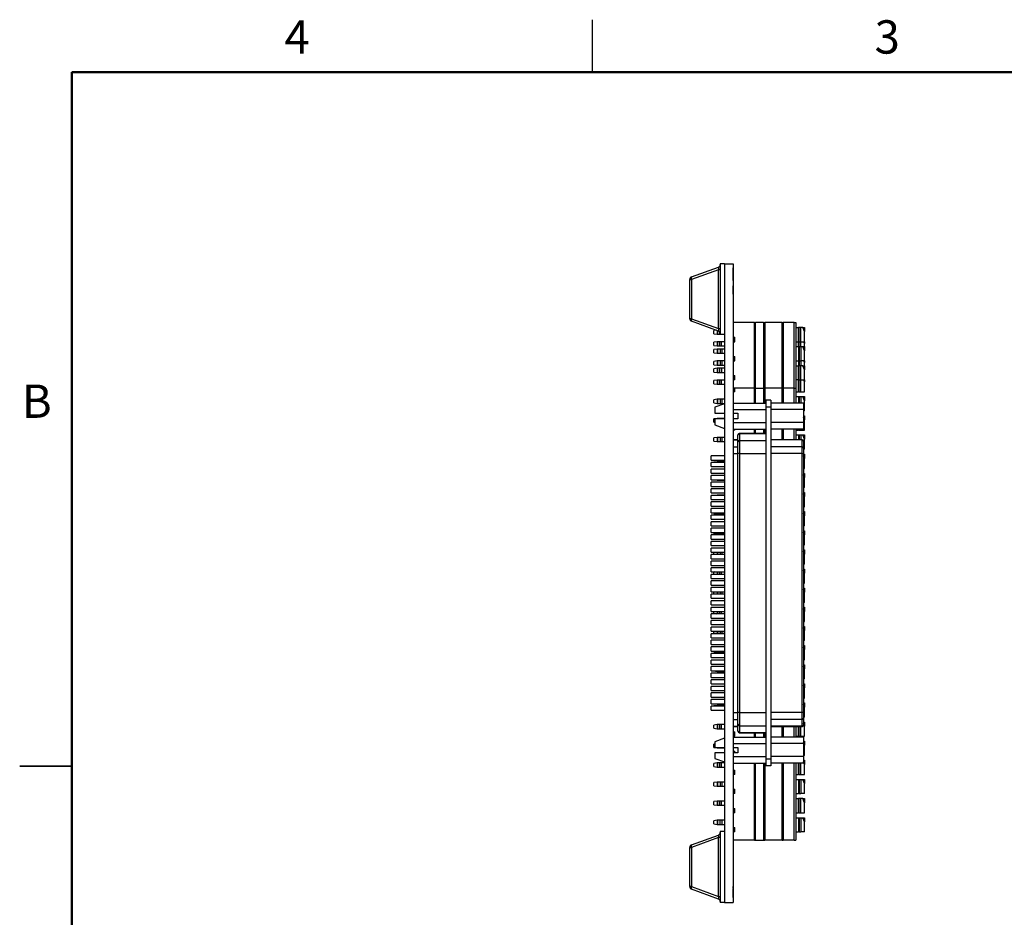
# Model space of a CAD drawing. Units: inches. Extents: x 0.1 to 16.9, y 0.1 to 10.9.
# Drawn here: x 0.1 to 7.2, y 4.4 to 10.9 of the extents above; entities that cross this region are included whole.
import ezdxf

# ---------------------------------------------------------------- set-up
doc = ezdxf.new("R2010")
doc.units = ezdxf.units.IN
doc.header["$MEASUREMENT"] = 0
doc.styles.add('SLDTEXTSTYLE0', font='TXT', dxfattribs={"width": 0.75})

msp = doc.modelspace()

# ---------------------------------------------------------------- linework, layer by layer
at = {"color": 7, "linetype": 'Continuous', "lineweight": 25}
for p, q in [((4.25, 10.5), (4.25, 10.875)), ((4.9631, 9.0241), (5.1572, 9.0946)), ((5.2001, 9.119), (5.1701, 9.119)), ((5.1701, 9.119), (5.1701, 8.6097)), ((5.2001, 9.119), (5.2001, 8.6097)), ((5.2001, 9.119), (5.2001, 4.519)), ((5.2001, 9.119), (5.2621, 9.119)), ((5.2621, 9.119), (5.2621, 4.519)), ((5.2631, 9.0902), (5.2621, 9.0902)), ((5.2631, 9.089), (5.2621, 9.089)), ((5.2631, 8.999), (5.2631, 9.089)), ((4.9501, 9.0056), (4.9631, 9.0056)), ((4.9501, 8.7231), (4.9501, 9.0056)), ((5.1572, 9.0761), (4.9631, 9.0056)), ((4.9631, 9.0056), (4.9631, 8.7231)), ((5.1701, 9.0761), (5.1572, 9.0761)), ((5.1572, 8.6526), (5.1572, 9.0761)), ((5.2631, 8.999), (5.2621, 8.999)), ((5.2631, 8.9979), (5.2621, 8.9979)), ((5.2631, 8.959), (5.2621, 8.959)), ((5.2631, 8.899), (5.2631, 8.959)), ((5.2631, 8.899), (5.2621, 8.899)), ((5.2631, 8.8983), (5.2621, 8.8983)), ((4.9631, 8.7231), (4.9501, 8.7231)), ((4.9631, 8.7231), (5.1572, 8.6526)), ((5.1572, 8.6341), (4.9631, 8.7046)), ((5.1572, 8.6526), (5.1701, 8.6526)), ((5.4157, 8.6954), (5.2621, 8.6954)), ((5.4157, 8.2229), (5.4157, 8.6954)), ((5.4157, 8.6954), (5.4236, 8.6954)), ((5.4236, 8.2229), (5.4236, 8.6954)), ((5.4826, 8.6954), (5.4236, 8.6954)), ((5.4826, 8.6954), (5.4826, 8.2229)), ((5.4826, 8.6954), (5.4905, 8.6954)), ((5.4905, 8.6954), (5.4905, 8.2229)), ((5.6169, 8.6954), (5.4905, 8.6954)), ((5.6169, 8.2229), (5.6169, 8.6954)), ((5.6169, 8.6954), (5.6237, 8.6954)), ((5.6237, 8.6954), (5.6237, 8.2229)), ((5.7019, 8.6954), (5.6237, 8.6954)), ((5.7019, 8.2229), (5.7019, 8.6954)), ((5.7019, 8.6954), (5.7149, 8.6954)), ((5.7149, 8.6954), (5.7149, 8.2229)), ((5.7149, 8.6599), (5.7345, 8.6599)), ((5.7345, 8.5576), (5.7345, 8.6599)), ((5.7382, 8.6599), (5.7345, 8.6599)), ((5.7382, 8.5576), (5.7382, 8.6599)), ((5.7514, 8.6599), (5.7382, 8.6599)), ((5.7514, 8.5576), (5.7514, 8.6599)), ((5.7657, 8.6599), (5.7514, 8.6599)), ((5.7779, 8.6302), (5.7657, 8.6599)), ((5.7657, 8.6599), (5.7779, 8.6599)), ((5.7779, 8.6599), (5.7779, 8.6302)), ((5.1402, 8.6402), (5.1243, 8.6381)), ((5.1243, 8.6148), (5.1243, 8.6381)), ((5.1243, 8.6148), (5.148, 8.6117)), ((5.148, 8.6374), (5.148, 8.6117)), ((5.148, 8.6117), (5.1524, 8.6117)), ((5.1524, 8.6117), (5.1645, 8.6117)), ((5.1645, 8.6117), (5.1701, 8.6117)), ((5.2001, 8.6097), (5.1701, 8.6097)), ((5.2621, 8.5891), (5.274, 8.5891)), ((5.274, 8.5576), (5.274, 8.5891)), ((5.7779, 8.5576), (5.7779, 8.6302)), ((5.148, 8.5562), (5.1243, 8.5531)), ((5.1243, 8.5298), (5.1243, 8.5531)), ((5.1243, 8.5298), (5.148, 8.5267)), ((5.148, 8.5562), (5.148, 8.5267)), ((5.1524, 8.5562), (5.148, 8.5562)), ((5.148, 8.5267), (5.1524, 8.5267)), ((5.1524, 8.5267), (5.1524, 8.5562)), ((5.1645, 8.5562), (5.1524, 8.5562)), ((5.1524, 8.5267), (5.1645, 8.5267)), ((5.1645, 8.5562), (5.1645, 8.5267)), ((5.1788, 8.5562), (5.1645, 8.5562)), ((5.1645, 8.5267), (5.1788, 8.5267)), ((5.2001, 8.5562), (5.1788, 8.5562)), ((5.1788, 8.5267), (5.1788, 8.5562)), ((5.1788, 8.5267), (5.2001, 8.5267)), ((5.2621, 8.5576), (5.274, 8.5576)), ((5.7149, 8.5576), (5.7345, 8.5576)), ((5.7149, 8.5222), (5.7345, 8.5222)), ((5.7382, 8.5576), (5.7345, 8.5576)), ((5.7345, 8.5222), (5.7345, 8.5576)), ((5.7345, 8.5222), (5.7345, 8.4198)), ((5.7345, 8.5222), (5.7382, 8.5222)), ((5.7382, 8.5576), (5.7514, 8.5576)), ((5.7382, 8.5222), (5.7382, 8.4198)), ((5.7382, 8.5222), (5.7514, 8.5222)), ((5.7514, 8.5576), (5.7779, 8.5576)), ((5.7514, 8.5222), (5.7514, 8.4198)), ((5.7514, 8.5222), (5.7657, 8.5222)), ((5.7779, 8.4924), (5.7657, 8.5222)), ((5.7657, 8.5222), (5.7779, 8.5222)), ((5.7779, 8.5452), (5.7728, 8.5576)), ((5.7779, 8.5576), (5.7779, 8.5452)), ((5.7779, 8.5222), (5.7779, 8.5452)), ((5.7779, 8.5222), (5.7779, 8.4924)), ((5.148, 8.5035), (5.1243, 8.5003)), ((5.1243, 8.477), (5.1243, 8.5003)), ((5.1243, 8.477), (5.148, 8.4739)), ((5.148, 8.5035), (5.148, 8.4739)), ((5.1524, 8.5035), (5.148, 8.5035)), ((5.148, 8.4739), (5.1524, 8.4739)), ((5.1524, 8.4739), (5.1524, 8.5035)), ((5.1701, 8.5035), (5.1524, 8.5035)), ((5.1524, 8.4739), (5.1701, 8.4739)), ((5.1701, 8.5035), (5.1701, 8.4739)), ((5.1844, 8.5035), (5.1701, 8.5035)), ((5.1701, 8.4739), (5.1844, 8.4739)), ((5.1844, 8.4739), (5.1844, 8.5035)), ((5.2001, 8.5035), (5.1844, 8.5035)), ((5.1844, 8.4739), (5.2001, 8.4739)), ((5.2621, 8.4513), (5.274, 8.4513)), ((5.274, 8.4198), (5.274, 8.4513)), ((5.7779, 8.4198), (5.7779, 8.4924)), ((5.148, 8.4185), (5.1243, 8.4153)), ((5.1243, 8.392), (5.1243, 8.4153)), ((5.1243, 8.392), (5.148, 8.3889)), ((5.148, 8.4185), (5.148, 8.3889)), ((5.1524, 8.4185), (5.148, 8.4185)), ((5.148, 8.3889), (5.1524, 8.3889)), ((5.1524, 8.3889), (5.1524, 8.4185)), ((5.1701, 8.4185), (5.1524, 8.4185)), ((5.1524, 8.3889), (5.1701, 8.3889)), ((5.1701, 8.4185), (5.1701, 8.3889)), ((5.1844, 8.4185), (5.1701, 8.4185)), ((5.1701, 8.3889), (5.1844, 8.3889)), ((5.1844, 8.3889), (5.1844, 8.4185)), ((5.2001, 8.4185), (5.1844, 8.4185)), ((5.1844, 8.3889), (5.2001, 8.3889)), ((5.2621, 8.4198), (5.274, 8.4198)), ((5.7149, 8.4198), (5.7345, 8.4198)), ((5.7149, 8.3844), (5.7345, 8.3844)), ((5.7382, 8.4198), (5.7345, 8.4198)), ((5.7345, 8.4198), (5.7345, 8.3844)), ((5.7345, 8.282), (5.7345, 8.3844)), ((5.7382, 8.3844), (5.7345, 8.3844)), ((5.7382, 8.4198), (5.7514, 8.4198)), ((5.7382, 8.282), (5.7382, 8.3844)), ((5.7514, 8.3844), (5.7382, 8.3844)), ((5.7779, 8.4198), (5.7514, 8.4198)), ((5.7514, 8.282), (5.7514, 8.3844)), ((5.7657, 8.3844), (5.7514, 8.3844)), ((5.7779, 8.3546), (5.7657, 8.3844)), ((5.7657, 8.3844), (5.7779, 8.3844)), ((5.7779, 8.4074), (5.7728, 8.4198)), ((5.7779, 8.4198), (5.7779, 8.4074)), ((5.7779, 8.3844), (5.7779, 8.4074)), ((5.7779, 8.3844), (5.7779, 8.3546)), ((5.148, 8.3657), (5.1243, 8.3625)), ((5.1243, 8.3392), (5.1243, 8.3625)), ((5.1243, 8.3392), (5.148, 8.3361)), ((5.148, 8.3657), (5.148, 8.3361)), ((5.1524, 8.3657), (5.148, 8.3657)), ((5.148, 8.3361), (5.1524, 8.3361)), ((5.1524, 8.3361), (5.1524, 8.3657)), ((5.1645, 8.3657), (5.1524, 8.3657)), ((5.1524, 8.3361), (5.1645, 8.3361)), ((5.1645, 8.3657), (5.1645, 8.3361)), ((5.1788, 8.3657), (5.1645, 8.3657)), ((5.1645, 8.3361), (5.1788, 8.3361)), ((5.1788, 8.3657), (5.1788, 8.3361)), ((5.2001, 8.3657), (5.1788, 8.3657)), ((5.1788, 8.3361), (5.2001, 8.3361)), ((5.2621, 8.3135), (5.274, 8.3135)), ((5.274, 8.282), (5.274, 8.3135)), ((5.7779, 8.282), (5.7779, 8.3546)), ((5.148, 8.2807), (5.1243, 8.2775)), ((5.1243, 8.2542), (5.1243, 8.2775)), ((5.1243, 8.2542), (5.148, 8.2511)), ((5.148, 8.2807), (5.148, 8.2511)), ((5.1524, 8.2807), (5.148, 8.2807)), ((5.148, 8.2511), (5.1524, 8.2511)), ((5.1524, 8.2511), (5.1524, 8.2807)), ((5.1645, 8.2807), (5.1524, 8.2807)), ((5.1524, 8.2511), (5.1645, 8.2511)), ((5.1645, 8.2807), (5.1645, 8.2511)), ((5.1788, 8.2807), (5.1645, 8.2807)), ((5.1645, 8.2511), (5.1788, 8.2511)), ((5.1788, 8.2511), (5.1788, 8.2807)), ((5.2001, 8.2807), (5.1788, 8.2807)), ((5.1788, 8.2511), (5.2001, 8.2511)), ((5.274, 8.282), (5.2621, 8.282)), ((5.7345, 8.282), (5.7149, 8.282)), ((5.7345, 8.282), (5.7382, 8.282)), ((5.7345, 8.197), (5.7345, 8.282)), ((5.7382, 8.282), (5.7514, 8.282)), ((5.7514, 8.282), (5.7779, 8.282)), ((5.7779, 8.2696), (5.7728, 8.282)), ((5.7779, 8.282), (5.7779, 8.2696)), ((5.7779, 8.197), (5.7779, 8.2696)), ((5.4157, 8.2229), (5.2621, 8.2229)), ((5.274, 8.197), (5.2621, 8.197)), ((5.274, 8.197), (5.274, 8.2229)), ((5.4157, 8.2229), (5.4236, 8.2229)), ((5.4236, 8.2229), (5.4826, 8.2229)), ((5.4236, 8.1155), (5.4236, 8.2229)), ((5.4826, 8.2229), (5.4905, 8.2229)), ((5.4826, 8.2229), (5.4826, 8.1155)), ((5.6169, 8.2229), (5.4905, 8.2229)), ((5.6169, 8.2229), (5.6237, 8.2229)), ((5.7019, 8.2229), (5.6237, 8.2229)), ((5.7019, 8.2229), (5.7149, 8.2229)), ((5.7149, 8.2229), (5.7149, 8.1155)), ((5.7149, 8.197), (5.7345, 8.197)), ((5.7149, 8.1616), (5.7345, 8.1616)), ((5.7382, 8.197), (5.7345, 8.197)), ((5.7345, 8.1616), (5.7345, 8.1155)), ((5.7345, 8.1616), (5.7382, 8.1616)), ((5.7382, 8.197), (5.7514, 8.197)), ((5.7382, 8.1616), (5.7514, 8.1616)), ((5.7514, 8.197), (5.7779, 8.197)), ((5.7514, 8.1616), (5.7657, 8.1616)), ((5.7779, 8.1318), (5.7657, 8.1616)), ((5.7657, 8.1616), (5.7779, 8.1616)), ((5.7779, 8.1616), (5.7779, 8.1318)), ((5.148, 8.1429), (5.1243, 8.1398)), ((5.1243, 8.1164), (5.1243, 8.1398)), ((5.1243, 8.1164), (5.148, 8.1133)), ((5.2001, 8.1109), (5.1321, 8.0849)), ((5.1321, 8.0849), (5.1321, 8.0416)), ((5.148, 8.1429), (5.148, 8.1133)), ((5.1524, 8.1429), (5.148, 8.1429)), ((5.148, 8.1133), (5.1524, 8.1133)), ((5.1524, 8.1133), (5.1524, 8.1429)), ((5.1701, 8.1429), (5.1524, 8.1429)), ((5.1524, 8.1133), (5.1701, 8.1133)), ((5.1701, 8.1429), (5.1701, 8.1133)), ((5.1844, 8.1429), (5.1701, 8.1429)), ((5.1701, 8.1133), (5.1844, 8.1133)), ((5.1844, 8.1133), (5.1844, 8.1429)), ((5.2001, 8.1429), (5.1844, 8.1429)), ((5.1844, 8.1133), (5.2001, 8.1133)), ((5.2621, 8.1155), (5.4984, 8.1155)), ((5.5338, 8.1365), (5.4984, 8.1365)), ((5.4984, 8.1365), (5.4984, 8.0865)), ((5.5338, 8.0865), (5.4984, 8.0865)), ((5.4984, 8.0865), (5.4984, 5.5515)), ((5.5338, 8.1365), (5.5338, 8.0865)), ((5.77, 8.1155), (5.5338, 8.1155)), ((5.5338, 8.0865), (5.5338, 5.5515)), ((5.77, 8.1155), (5.77, 8.0687)), ((5.7779, 8.0592), (5.7779, 8.1318)), ((5.1321, 8.0416), (5.2001, 8.0416)), ((5.2621, 8.0687), (5.4984, 8.0687)), ((5.2621, 8.0416), (5.2976, 8.0416)), ((5.2976, 8.0416), (5.2976, 8.0023)), ((5.77, 8.0687), (5.5338, 8.0687)), ((5.77, 8.0687), (5.77, 7.9752)), ((5.7779, 8.0592), (5.77, 8.0592)), ((5.77, 8.0238), (5.7779, 8.0238)), ((5.7779, 7.994), (5.77, 8.0132)), ((5.7779, 8.0238), (5.7779, 7.994)), ((5.148, 8.0051), (5.1243, 8.002)), ((5.1243, 7.9786), (5.1243, 8.002)), ((5.1243, 7.9786), (5.1321, 7.9776)), ((5.1321, 8.0023), (5.1321, 7.959)), ((5.1321, 7.959), (5.2001, 7.933)), ((5.148, 8.0051), (5.148, 8.0023)), ((5.1524, 8.0051), (5.148, 8.0051)), ((5.1645, 8.0051), (5.1524, 8.0051)), ((5.1788, 8.0051), (5.1645, 8.0051)), ((5.2001, 8.0051), (5.1788, 8.0051)), ((5.2976, 8.0023), (5.2621, 8.0023)), ((5.2621, 7.9752), (5.4984, 7.9752)), ((5.77, 7.9752), (5.5338, 7.9752)), ((5.77, 7.9752), (5.77, 7.9284)), ((5.7779, 7.9214), (5.7779, 7.994)), ((5.2621, 7.9284), (5.4984, 7.9284)), ((5.274, 7.9214), (5.2621, 7.9214)), ((5.274, 7.9214), (5.274, 7.9284)), ((5.2976, 7.8858), (5.2976, 7.8868)), ((5.2976, 7.8363), (5.2976, 7.8858)), ((5.4984, 7.8968), (5.3076, 7.8968)), ((5.3076, 7.8956), (5.3076, 7.8462)), ((5.3076, 7.8956), (5.4984, 7.8956)), ((5.4236, 7.8968), (5.4236, 7.9284)), ((5.4826, 7.9284), (5.4826, 7.8968)), ((5.77, 7.9284), (5.5338, 7.9284)), ((5.7149, 7.9284), (5.7149, 7.8511)), ((5.7149, 7.9214), (5.7345, 7.9214)), ((5.7149, 7.886), (5.7345, 7.886)), ((5.7345, 7.9214), (5.7345, 7.9284)), ((5.7382, 7.9214), (5.7345, 7.9214)), ((5.7345, 7.886), (5.7345, 7.8511)), ((5.7345, 7.886), (5.7382, 7.886)), ((5.7382, 7.9214), (5.7514, 7.9214)), ((5.7382, 7.886), (5.7514, 7.886)), ((5.7514, 7.9214), (5.7779, 7.9214)), ((5.7514, 7.886), (5.7657, 7.886)), ((5.7779, 7.8562), (5.7657, 7.886)), ((5.7657, 7.886), (5.7779, 7.886)), ((5.7779, 7.886), (5.7779, 7.8562)), ((5.148, 7.8673), (5.1243, 7.8642)), ((5.1243, 7.8409), (5.1243, 7.8642)), ((5.1243, 7.8409), (5.148, 7.8377)), ((5.148, 7.8673), (5.148, 7.8377)), ((5.1524, 7.8673), (5.148, 7.8673)), ((5.148, 7.8377), (5.1524, 7.8377)), ((5.1524, 7.8377), (5.1524, 7.8673)), ((5.1701, 7.8673), (5.1524, 7.8673)), ((5.1524, 7.8377), (5.1701, 7.8377)), ((5.1701, 7.8673), (5.1701, 7.8377)), ((5.1844, 7.8673), (5.1701, 7.8673)), ((5.1701, 7.8377), (5.1844, 7.8377)), ((5.1844, 7.8377), (5.1844, 7.8673)), ((5.2001, 7.8673), (5.1844, 7.8673)), ((5.1844, 7.8377), (5.2001, 7.8377)), ((5.2976, 7.8511), (5.2621, 7.8511)), ((5.2621, 7.8505), (5.2976, 7.8505)), ((5.2621, 7.8011), (5.2976, 7.8011)), ((5.2976, 7.7517), (5.2976, 7.8363)), ((5.3076, 7.8462), (5.3076, 7.7517)), ((5.3076, 7.8462), (5.4984, 7.8462)), ((5.76, 7.8511), (5.5338, 7.8511)), ((5.76, 7.8505), (5.5338, 7.8505)), ((5.76, 7.8011), (5.5338, 7.8011)), ((5.76, 7.8011), (5.76, 7.8505)), ((5.76, 7.7517), (5.76, 7.8011)), ((5.77, 7.8411), (5.77, 7.8406)), ((5.77, 7.8406), (5.77, 7.7912)), ((5.7779, 7.7836), (5.7779, 7.8562)), ((5.2001, 7.7354), (5.1047, 7.7354)), ((5.1047, 7.7054), (5.1047, 7.7354)), ((5.2621, 7.7517), (5.2976, 7.7517)), ((5.3076, 7.7517), (5.2976, 7.7517)), ((5.2976, 5.8863), (5.2976, 7.7517)), ((5.3076, 7.7517), (5.4984, 7.7517)), ((5.3076, 7.7517), (5.3076, 5.8863)), ((5.76, 7.7517), (5.5338, 7.7517)), ((5.76, 7.7517), (5.77, 7.7517)), ((5.76, 5.8863), (5.76, 7.7517)), ((5.77, 7.7912), (5.77, 7.7517)), ((5.7779, 7.7836), (5.77, 7.7836)), ((5.77, 7.7517), (5.77, 5.8863)), ((5.77, 7.7469), (5.7779, 7.7469)), ((5.7779, 7.7172), (5.77, 7.7364)), ((5.7779, 7.7469), (5.7779, 7.7172)), ((5.1047, 7.7054), (5.2001, 7.7054)), ((5.2001, 7.6879), (5.1047, 7.6879)), ((5.1047, 7.6579), (5.1047, 7.6879)), ((5.1243, 7.7018), (5.1243, 7.7054)), ((5.1243, 7.7018), (5.148, 7.6987)), ((5.148, 7.7054), (5.148, 7.6987)), ((5.148, 7.6987), (5.1524, 7.6987)), ((5.1524, 7.6987), (5.1645, 7.6987)), ((5.1645, 7.6987), (5.1788, 7.6987)), ((5.1788, 7.6987), (5.2001, 7.6987)), ((5.7779, 7.6446), (5.7779, 7.7172)), ((5.1047, 7.6579), (5.2001, 7.6579)), ((5.2001, 7.6405), (5.1047, 7.6405)), ((5.1047, 7.6105), (5.1047, 7.6405)), ((5.1047, 7.6105), (5.2001, 7.6105)), ((5.2001, 7.5931), (5.1047, 7.5931)), ((5.1047, 7.5631), (5.1047, 7.5931)), ((5.77, 7.6446), (5.7779, 7.6446)), ((5.77, 7.6092), (5.7779, 7.6092)), ((5.7779, 7.5794), (5.77, 7.5986)), ((5.7779, 7.6092), (5.7779, 7.5794)), ((5.1047, 7.5631), (5.2001, 7.5631)), ((5.2001, 7.5456), (5.1047, 7.5456)), ((5.1047, 7.5156), (5.1047, 7.5456)), ((5.1318, 7.5631), (5.148, 7.5609)), ((5.148, 7.5631), (5.148, 7.5609)), ((5.148, 7.5609), (5.1524, 7.5609)), ((5.1524, 7.5609), (5.1701, 7.5609)), ((5.1701, 7.5609), (5.1844, 7.5609)), ((5.1844, 7.5609), (5.2001, 7.5609)), ((5.7779, 7.5068), (5.7779, 7.5794)), ((5.1047, 7.5156), (5.2001, 7.5156)), ((5.2001, 7.4982), (5.1047, 7.4982)), ((5.1047, 7.4682), (5.1047, 7.4982)), ((5.1047, 7.4682), (5.2001, 7.4682)), ((5.2001, 7.4507), (5.1047, 7.4507)), ((5.1047, 7.4207), (5.1047, 7.4507)), ((5.148, 7.4527), (5.1333, 7.4507)), ((5.148, 7.4527), (5.148, 7.4507)), ((5.1524, 7.4527), (5.148, 7.4527)), ((5.1645, 7.4527), (5.1524, 7.4527)), ((5.1788, 7.4527), (5.1645, 7.4527)), ((5.2001, 7.4527), (5.1788, 7.4527)), ((5.7779, 7.5068), (5.77, 7.5068)), ((5.77, 7.4714), (5.7779, 7.4714)), ((5.7779, 7.4416), (5.77, 7.4608)), ((5.7779, 7.4714), (5.7779, 7.4416)), ((5.1047, 7.4207), (5.2001, 7.4207)), ((5.2001, 7.4033), (5.1047, 7.4033)), ((5.1047, 7.3733), (5.1047, 7.4033)), ((5.7779, 7.369), (5.7779, 7.4416)), ((5.1047, 7.3733), (5.2001, 7.3733)), ((5.2001, 7.3558), (5.1047, 7.3558)), ((5.1047, 7.3258), (5.1047, 7.3558)), ((5.1047, 7.3258), (5.2001, 7.3258)), ((5.2001, 7.3084), (5.1047, 7.3084)), ((5.1047, 7.2784), (5.1047, 7.3084)), ((5.148, 7.3149), (5.1243, 7.3118)), ((5.1243, 7.3084), (5.1243, 7.3118)), ((5.148, 7.3149), (5.148, 7.3084)), ((5.1524, 7.3149), (5.148, 7.3149)), ((5.1701, 7.3149), (5.1524, 7.3149)), ((5.1844, 7.3149), (5.1701, 7.3149)), ((5.2001, 7.3149), (5.1844, 7.3149)), ((5.77, 7.369), (5.7779, 7.369)), ((5.77, 7.3336), (5.7779, 7.3336)), ((5.7779, 7.3038), (5.77, 7.323)), ((5.7779, 7.3336), (5.7779, 7.3038)), ((5.7779, 7.2312), (5.7779, 7.3038)), ((5.1047, 7.2784), (5.2001, 7.2784)), ((5.2001, 7.261), (5.1047, 7.261)), ((5.1047, 7.231), (5.1047, 7.261)), ((5.1047, 7.231), (5.2001, 7.231)), ((5.2001, 7.2135), (5.1047, 7.2135)), ((5.1047, 7.1835), (5.1047, 7.2135)), ((5.1047, 7.1835), (5.2001, 7.1835)), ((5.2001, 7.1661), (5.1047, 7.1661)), ((5.1047, 7.1361), (5.1047, 7.1661)), ((5.148, 7.1771), (5.1243, 7.174)), ((5.1243, 7.1661), (5.1243, 7.174)), ((5.148, 7.1771), (5.148, 7.1661)), ((5.1524, 7.1771), (5.148, 7.1771)), ((5.1645, 7.1771), (5.1524, 7.1771)), ((5.1788, 7.1771), (5.1645, 7.1771)), ((5.2001, 7.1771), (5.1788, 7.1771)), ((5.7779, 7.2312), (5.77, 7.2312)), ((5.77, 7.1958), (5.7779, 7.1958)), ((5.7779, 7.166), (5.77, 7.1852)), ((5.7779, 7.1958), (5.7779, 7.166)), ((5.7779, 7.0934), (5.7779, 7.166)), ((5.1047, 7.1361), (5.2001, 7.1361)), ((5.2001, 7.1186), (5.1047, 7.1186)), ((5.1047, 7.0886), (5.1047, 7.1186)), ((5.77, 7.0934), (5.7779, 7.0934)), ((5.1047, 7.0886), (5.2001, 7.0886)), ((5.2001, 7.0712), (5.1047, 7.0712)), ((5.1047, 7.0412), (5.1047, 7.0712)), ((5.1047, 7.0412), (5.2001, 7.0412)), ((5.2001, 7.0238), (5.1047, 7.0238)), ((5.1047, 6.9938), (5.1047, 7.0238)), ((5.148, 7.0393), (5.1243, 7.0362)), ((5.1243, 7.0238), (5.1243, 7.0362)), ((5.148, 7.0393), (5.148, 7.0238)), ((5.1524, 7.0393), (5.148, 7.0393)), ((5.1701, 7.0393), (5.1524, 7.0393)), ((5.1844, 7.0393), (5.1701, 7.0393)), ((5.2001, 7.0393), (5.1844, 7.0393)), ((5.77, 7.058), (5.7779, 7.058)), ((5.7779, 7.0282), (5.77, 7.0474)), ((5.7779, 7.058), (5.7779, 7.0282)), ((5.7779, 6.9556), (5.7779, 7.0282)), ((5.1047, 6.9938), (5.2001, 6.9938)), ((5.2001, 6.9763), (5.1047, 6.9763)), ((5.1047, 6.9463), (5.1047, 6.9763)), ((5.7779, 6.9556), (5.77, 6.9556)), ((5.1047, 6.9463), (5.2001, 6.9463)), ((5.2001, 6.9289), (5.1047, 6.9289)), ((5.1047, 6.8989), (5.1047, 6.9289)), ((5.1047, 6.8989), (5.2001, 6.8989)), ((5.2001, 6.8814), (5.1047, 6.8814)), ((5.1047, 6.8514), (5.1047, 6.8814)), ((5.1282, 6.8989), (5.1243, 6.8984)), ((5.1243, 6.8814), (5.1243, 6.8984)), ((5.148, 6.8989), (5.148, 6.8814)), ((5.77, 6.9202), (5.7779, 6.9202)), ((5.7779, 6.8904), (5.77, 6.9096)), ((5.7779, 6.9202), (5.7779, 6.8904)), ((5.7779, 6.8178), (5.7779, 6.8904)), ((5.1047, 6.8514), (5.2001, 6.8514)), ((5.2001, 6.834), (5.1047, 6.834)), ((5.1047, 6.804), (5.1047, 6.834)), ((5.77, 6.8178), (5.7779, 6.8178)), ((5.1047, 6.804), (5.2001, 6.804)), ((5.2001, 6.7866), (5.1047, 6.7866)), ((5.1047, 6.7566), (5.1047, 6.7866)), ((5.1047, 6.7566), (5.2001, 6.7566)), ((5.2001, 6.7391), (5.1047, 6.7391)), ((5.1047, 6.7091), (5.1047, 6.7391)), ((5.1243, 6.7391), (5.1243, 6.7566)), ((5.148, 6.7566), (5.148, 6.7391)), ((5.77, 6.7824), (5.7779, 6.7824)), ((5.7779, 6.7526), (5.77, 6.7718)), ((5.7779, 6.7824), (5.7779, 6.7526)), ((5.7779, 6.68), (5.7779, 6.7526)), ((5.1047, 6.7091), (5.2001, 6.7091)), ((5.2001, 6.6917), (5.1047, 6.6917)), ((5.1047, 6.6617), (5.1047, 6.6917)), ((5.7779, 6.68), (5.77, 6.68)), ((5.1047, 6.6617), (5.2001, 6.6617)), ((5.2001, 6.6442), (5.1047, 6.6442)), ((5.1047, 6.6142), (5.1047, 6.6442)), ((5.1047, 6.6142), (5.2001, 6.6142)), ((5.2001, 6.5968), (5.1047, 6.5968)), ((5.1047, 6.5668), (5.1047, 6.5968)), ((5.1243, 6.5995), (5.1243, 6.6142)), ((5.1243, 6.5995), (5.1447, 6.5968)), ((5.148, 6.6142), (5.148, 6.5968)), ((5.77, 6.6446), (5.7779, 6.6446)), ((5.7779, 6.6148), (5.77, 6.634)), ((5.7779, 6.6446), (5.7779, 6.6148)), ((5.7779, 6.5422), (5.7779, 6.6148)), ((5.1047, 6.5668), (5.2001, 6.5668)), ((5.2001, 6.5494), (5.1047, 6.5494)), ((5.1047, 6.5194), (5.1047, 6.5494)), ((5.77, 6.5422), (5.7779, 6.5422)), ((5.1047, 6.5194), (5.2001, 6.5194)), ((5.2001, 6.5019), (5.1047, 6.5019)), ((5.1047, 6.4719), (5.1047, 6.5019)), ((5.1047, 6.4719), (5.2001, 6.4719)), ((5.2001, 6.4545), (5.1047, 6.4545)), ((5.1047, 6.4245), (5.1047, 6.4545)), ((5.1243, 6.4617), (5.1243, 6.4719)), ((5.1243, 6.4617), (5.148, 6.4586)), ((5.148, 6.4719), (5.148, 6.4586)), ((5.148, 6.4586), (5.1524, 6.4586)), ((5.1524, 6.4586), (5.1701, 6.4586)), ((5.1701, 6.4586), (5.1844, 6.4586)), ((5.1844, 6.4586), (5.2001, 6.4586)), ((5.77, 6.5068), (5.7779, 6.5068)), ((5.7779, 6.4771), (5.77, 6.4962)), ((5.7779, 6.5068), (5.7779, 6.4771)), ((5.7779, 6.4044), (5.7779, 6.4771)), ((5.1047, 6.4245), (5.2001, 6.4245)), ((5.2001, 6.407), (5.1047, 6.407)), ((5.1047, 6.377), (5.1047, 6.407)), ((5.7779, 6.4044), (5.77, 6.4044)), ((5.1047, 6.377), (5.2001, 6.377)), ((5.2001, 6.3596), (5.1047, 6.3596)), ((5.1047, 6.3296), (5.1047, 6.3596)), ((5.1047, 6.3296), (5.2001, 6.3296)), ((5.2001, 6.3121), (5.1047, 6.3121)), ((5.1047, 6.2821), (5.1047, 6.3121)), ((5.1243, 6.3239), (5.1243, 6.3296)), ((5.1243, 6.3239), (5.148, 6.3208)), ((5.148, 6.3296), (5.148, 6.3208)), ((5.148, 6.3208), (5.1524, 6.3208)), ((5.1524, 6.3208), (5.1645, 6.3208)), ((5.1645, 6.3208), (5.1788, 6.3208)), ((5.1788, 6.3208), (5.2001, 6.3208)), ((5.77, 6.369), (5.7779, 6.369)), ((5.7779, 6.3393), (5.77, 6.3584)), ((5.7779, 6.369), (5.7779, 6.3393)), ((5.7779, 6.2666), (5.7779, 6.3393)), ((5.1047, 6.2821), (5.2001, 6.2821)), ((5.2001, 6.2647), (5.1047, 6.2647)), ((5.1047, 6.2347), (5.1047, 6.2647)), ((5.77, 6.2666), (5.7779, 6.2666)), ((5.1047, 6.2347), (5.2001, 6.2347)), ((5.2001, 6.2173), (5.1047, 6.2173)), ((5.1047, 6.1873), (5.1047, 6.2173)), ((5.1047, 6.1873), (5.2001, 6.1873)), ((5.2001, 6.1698), (5.1047, 6.1698)), ((5.1047, 6.1398), (5.1047, 6.1698)), ((5.1243, 6.1861), (5.1243, 6.1873)), ((5.1243, 6.1861), (5.148, 6.183)), ((5.148, 6.1873), (5.148, 6.183)), ((5.148, 6.183), (5.1524, 6.183)), ((5.1524, 6.183), (5.1701, 6.183)), ((5.1701, 6.183), (5.1844, 6.183)), ((5.1844, 6.183), (5.2001, 6.183)), ((5.77, 6.2312), (5.7779, 6.2312)), ((5.7779, 6.2015), (5.77, 6.2206)), ((5.7779, 6.2312), (5.7779, 6.2015)), ((5.7779, 6.1288), (5.7779, 6.2015)), ((5.1047, 6.1398), (5.2001, 6.1398)), ((5.2001, 6.1224), (5.1047, 6.1224)), ((5.1047, 6.0924), (5.1047, 6.1224)), ((5.7779, 6.1288), (5.77, 6.1288)), ((5.1047, 6.0924), (5.2001, 6.0924)), ((5.2001, 6.0749), (5.1047, 6.0749)), ((5.1047, 6.0449), (5.1047, 6.0749)), ((5.1047, 6.0449), (5.2001, 6.0449)), ((5.2001, 6.0275), (5.1047, 6.0275)), ((5.1047, 5.9975), (5.1047, 6.0275)), ((5.77, 6.0934), (5.7779, 6.0934)), ((5.7779, 6.0637), (5.77, 6.0828)), ((5.7779, 6.0934), (5.7779, 6.0637)), ((5.7779, 5.991), (5.7779, 6.0637)), ((5.1047, 5.9975), (5.2001, 5.9975)), ((5.2001, 5.9801), (5.1047, 5.9801)), ((5.1047, 5.9501), (5.1047, 5.9801)), ((5.77, 5.991), (5.7779, 5.991)), ((5.1047, 5.9501), (5.2001, 5.9501)), ((5.2001, 5.9326), (5.1047, 5.9326)), ((5.1047, 5.9026), (5.1047, 5.9326)), ((5.1047, 5.9026), (5.2001, 5.9026)), ((5.148, 5.9369), (5.1243, 5.9338)), ((5.1243, 5.9326), (5.1243, 5.9338)), ((5.148, 5.9369), (5.148, 5.9326)), ((5.1524, 5.9369), (5.148, 5.9369)), ((5.1701, 5.9369), (5.1524, 5.9369)), ((5.1844, 5.9369), (5.1701, 5.9369)), ((5.2001, 5.9369), (5.1844, 5.9369)), ((5.2621, 5.8863), (5.2976, 5.8863)), ((5.3076, 5.8863), (5.2976, 5.8863)), ((5.2976, 5.8017), (5.2976, 5.8863)), ((5.3076, 5.8863), (5.4984, 5.8863)), ((5.3076, 5.8863), (5.3076, 5.7918)), ((5.76, 5.8863), (5.5338, 5.8863)), ((5.77, 5.8863), (5.76, 5.8863)), ((5.76, 5.8369), (5.76, 5.8863)), ((5.77, 5.9556), (5.7779, 5.9556)), ((5.7779, 5.9259), (5.77, 5.945)), ((5.77, 5.8863), (5.77, 5.8468)), ((5.7779, 5.9556), (5.7779, 5.9259)), ((5.7779, 5.8532), (5.7779, 5.9259)), ((5.2621, 5.8369), (5.2976, 5.8369)), ((5.76, 5.8369), (5.5338, 5.8369)), ((5.76, 5.7875), (5.76, 5.8369)), ((5.7779, 5.8532), (5.77, 5.8532)), ((5.77, 5.8468), (5.77, 5.7974)), ((5.77, 5.8178), (5.7779, 5.8178)), ((5.7779, 5.8178), (5.7779, 5.7881)), ((5.148, 5.7991), (5.1243, 5.796)), ((5.1243, 5.7727), (5.1243, 5.796)), ((5.1243, 5.7727), (5.148, 5.7696)), ((5.148, 5.7991), (5.148, 5.7696)), ((5.1524, 5.7991), (5.148, 5.7991)), ((5.148, 5.7696), (5.1524, 5.7696)), ((5.1524, 5.7696), (5.1524, 5.7991)), ((5.1645, 5.7991), (5.1524, 5.7991)), ((5.1524, 5.7696), (5.1645, 5.7696)), ((5.1645, 5.7991), (5.1645, 5.7696)), ((5.1788, 5.7991), (5.1645, 5.7991)), ((5.1645, 5.7696), (5.1788, 5.7696)), ((5.2001, 5.7991), (5.1788, 5.7991)), ((5.1788, 5.7696), (5.1788, 5.7991)), ((5.1788, 5.7696), (5.2001, 5.7696)), ((5.2621, 5.7875), (5.2976, 5.7875)), ((5.2621, 5.7869), (5.2976, 5.7869)), ((5.2621, 5.7469), (5.274, 5.7469)), ((5.274, 5.7155), (5.274, 5.7469)), ((5.2976, 5.7522), (5.2976, 5.8017)), ((5.2976, 5.7512), (5.2976, 5.7522)), ((5.3076, 5.7918), (5.4984, 5.7918)), ((5.3076, 5.7918), (5.3076, 5.7423)), ((5.76, 5.7875), (5.5338, 5.7875)), ((5.5338, 5.7869), (5.76, 5.7869)), ((5.7149, 5.7869), (5.7149, 5.7095)), ((5.7345, 5.7155), (5.7345, 5.7869)), ((5.7779, 5.7881), (5.77, 5.8072)), ((5.77, 5.7974), (5.77, 5.7969)), ((5.7779, 5.7155), (5.7779, 5.7881)), ((5.2001, 5.7015), (5.1321, 5.676)), ((5.1321, 5.676), (5.1321, 5.6357)), ((5.274, 5.7155), (5.2621, 5.7155)), ((5.2621, 5.7095), (5.4984, 5.7095)), ((5.3076, 5.7423), (5.4984, 5.7423)), ((5.3076, 5.7412), (5.4984, 5.7412)), ((5.4236, 5.7095), (5.4236, 5.7412)), ((5.4826, 5.7412), (5.4826, 5.7095)), ((5.77, 5.7095), (5.5338, 5.7095)), ((5.7149, 5.7155), (5.7345, 5.7155)), ((5.7382, 5.7155), (5.7345, 5.7155)), ((5.7382, 5.7155), (5.7514, 5.7155)), ((5.7514, 5.7155), (5.7779, 5.7155)), ((5.77, 5.7095), (5.77, 5.6628)), ((5.77, 5.68), (5.7779, 5.68)), ((5.7779, 5.68), (5.7779, 5.6503)), ((5.1321, 5.6592), (5.1243, 5.6582)), ((5.1243, 5.6349), (5.1243, 5.6582)), ((5.1243, 5.6349), (5.148, 5.6318)), ((5.1321, 5.6357), (5.2001, 5.6357)), ((5.148, 5.6357), (5.148, 5.6318)), ((5.148, 5.6318), (5.1524, 5.6318)), ((5.1524, 5.6318), (5.1701, 5.6318)), ((5.1701, 5.6318), (5.1844, 5.6318)), ((5.1844, 5.6318), (5.2001, 5.6318)), ((5.2621, 5.6628), (5.4984, 5.6628)), ((5.2621, 5.6357), (5.2976, 5.6357)), ((5.2621, 5.6092), (5.274, 5.6092)), ((5.274, 5.5964), (5.274, 5.6092)), ((5.2976, 5.6357), (5.2976, 5.5964)), ((5.77, 5.6628), (5.5338, 5.6628)), ((5.7779, 5.6503), (5.77, 5.6695)), ((5.77, 5.6628), (5.77, 5.5693)), ((5.7779, 5.5777), (5.7779, 5.6503)), ((5.1321, 5.5964), (5.1321, 5.556)), ((5.1321, 5.556), (5.2001, 5.5305)), ((5.2976, 5.5964), (5.2621, 5.5964)), ((5.2621, 5.5693), (5.4984, 5.5693)), ((5.5338, 5.5515), (5.4984, 5.5515)), ((5.4984, 5.5515), (5.4984, 5.5015)), ((5.77, 5.5693), (5.5338, 5.5693)), ((5.5338, 5.5515), (5.5338, 5.5015)), ((5.7779, 5.5777), (5.77, 5.5777)), ((5.77, 5.5693), (5.77, 5.5225)), ((5.77, 5.5422), (5.7779, 5.5422)), ((5.7779, 5.5125), (5.77, 5.5317)), ((5.7779, 5.5422), (5.7779, 5.5125)), ((0.125, 5.5), (0.5, 5.5)), ((0.5, 5.5), (0.125, 5.5)), ((5.148, 5.5235), (5.1243, 5.5204)), ((5.1243, 5.4971), (5.1243, 5.5204)), ((5.1243, 5.4971), (5.148, 5.494)), ((5.148, 5.5235), (5.148, 5.494)), ((5.1524, 5.5235), (5.148, 5.5235)), ((5.148, 5.494), (5.1524, 5.494)), ((5.1524, 5.494), (5.1524, 5.5235)), ((5.1645, 5.5235), (5.1524, 5.5235)), ((5.1524, 5.494), (5.1645, 5.494)), ((5.1645, 5.5235), (5.1645, 5.494)), ((5.1788, 5.5235), (5.1645, 5.5235)), ((5.1645, 5.494), (5.1788, 5.494)), ((5.2001, 5.5235), (5.1788, 5.5235)), ((5.1788, 5.494), (5.1788, 5.5235)), ((5.1788, 5.494), (5.2001, 5.494)), ((5.2621, 5.5225), (5.4984, 5.5225)), ((5.2621, 5.4714), (5.274, 5.4714)), ((5.274, 5.4399), (5.274, 5.4714)), ((5.4236, 4.9674), (5.4236, 5.5225)), ((5.4826, 5.5225), (5.4826, 4.9674)), ((5.5338, 5.5015), (5.4984, 5.5015)), ((5.77, 5.5225), (5.5338, 5.5225)), ((5.7149, 5.5225), (5.7149, 4.9674)), ((5.7345, 5.4399), (5.7345, 5.5225)), ((5.7779, 5.4399), (5.7779, 5.5125)), ((5.274, 5.4399), (5.2621, 5.4399)), ((5.7149, 5.4399), (5.7345, 5.4399)), ((5.7149, 5.4044), (5.7345, 5.4044)), ((5.7382, 5.4399), (5.7345, 5.4399)), ((5.7345, 5.4044), (5.7345, 5.3021)), ((5.7345, 5.4044), (5.7382, 5.4044)), ((5.7382, 5.4399), (5.7514, 5.4399)), ((5.7382, 5.4044), (5.7382, 5.3021)), ((5.7382, 5.4044), (5.7514, 5.4044)), ((5.7514, 5.4399), (5.7779, 5.4399)), ((5.7514, 5.4044), (5.7514, 5.3021)), ((5.7514, 5.4044), (5.7657, 5.4044)), ((5.7779, 5.3747), (5.7657, 5.4044)), ((5.7657, 5.4044), (5.7779, 5.4044)), ((5.7779, 5.4044), (5.7779, 5.3747)), ((5.148, 5.3857), (5.1243, 5.3826)), ((5.1243, 5.3593), (5.1243, 5.3826)), ((5.1243, 5.3593), (5.148, 5.3562)), ((5.148, 5.3857), (5.148, 5.3562)), ((5.1524, 5.3857), (5.148, 5.3857)), ((5.148, 5.3562), (5.1524, 5.3562)), ((5.1524, 5.3562), (5.1524, 5.3857)), ((5.1701, 5.3857), (5.1524, 5.3857)), ((5.1524, 5.3562), (5.1701, 5.3562)), ((5.1701, 5.3857), (5.1701, 5.3562)), ((5.1844, 5.3857), (5.1701, 5.3857)), ((5.1701, 5.3562), (5.1844, 5.3562)), ((5.1844, 5.3562), (5.1844, 5.3857)), ((5.2001, 5.3857), (5.1844, 5.3857)), ((5.1844, 5.3562), (5.2001, 5.3562)), ((5.2621, 5.3336), (5.274, 5.3336)), ((5.274, 5.3021), (5.274, 5.3336)), ((5.7779, 5.3021), (5.7779, 5.3747)), ((5.148, 5.2479), (5.1243, 5.2448)), ((5.148, 5.2479), (5.148, 5.2184)), ((5.1524, 5.2479), (5.148, 5.2479)), ((5.1524, 5.2184), (5.1524, 5.2479)), ((5.1645, 5.2479), (5.1524, 5.2479)), ((5.1645, 5.2479), (5.1645, 5.2184)), ((5.1788, 5.2479), (5.1645, 5.2479)), ((5.1788, 5.2184), (5.1788, 5.2479)), ((5.2001, 5.2479), (5.1788, 5.2479)), ((5.2631, 5.3081), (5.2621, 5.3081)), ((5.2631, 5.3081), (5.2631, 5.147)), ((5.274, 5.3021), (5.2631, 5.3021)), ((5.7149, 5.3021), (5.7345, 5.3021)), ((5.7149, 5.2666), (5.7345, 5.2666)), ((5.7382, 5.3021), (5.7345, 5.3021)), ((5.7345, 5.1643), (5.7345, 5.2666)), ((5.7382, 5.2666), (5.7345, 5.2666)), ((5.7382, 5.3021), (5.7514, 5.3021)), ((5.7382, 5.1643), (5.7382, 5.2666)), ((5.7514, 5.2666), (5.7382, 5.2666)), ((5.7779, 5.3021), (5.7514, 5.3021)), ((5.7514, 5.1643), (5.7514, 5.2666)), ((5.7657, 5.2666), (5.7514, 5.2666)), ((5.7779, 5.2369), (5.7657, 5.2666)), ((5.7657, 5.2666), (5.7779, 5.2666)), ((5.7779, 5.2666), (5.7779, 5.2369)), ((5.1243, 5.2215), (5.1243, 5.2448)), ((5.1243, 5.2215), (5.148, 5.2184)), ((5.148, 5.2184), (5.1524, 5.2184)), ((5.1524, 5.2184), (5.1645, 5.2184)), ((5.1645, 5.2184), (5.1788, 5.2184)), ((5.1788, 5.2184), (5.2001, 5.2184)), ((5.2631, 5.1958), (5.274, 5.1958)), ((5.274, 5.1643), (5.274, 5.1958)), ((5.7779, 5.1643), (5.7779, 5.2369)), ((5.148, 5.1101), (5.1243, 5.107)), ((5.1243, 5.0837), (5.1243, 5.107)), ((5.148, 5.1101), (5.148, 5.0806)), ((5.1524, 5.1101), (5.148, 5.1101)), ((5.1524, 5.0806), (5.1524, 5.1101)), ((5.1701, 5.1101), (5.1524, 5.1101)), ((5.1701, 5.0806), (5.1701, 5.1101)), ((5.1844, 5.1101), (5.1701, 5.1101)), ((5.1844, 5.0806), (5.1844, 5.1101)), ((5.2001, 5.1101), (5.1844, 5.1101)), ((5.2631, 5.147), (5.2621, 5.147)), ((5.274, 5.1643), (5.2631, 5.1643)), ((5.7149, 5.1643), (5.7345, 5.1643)), ((5.7149, 5.1288), (5.7345, 5.1288)), ((5.7382, 5.1643), (5.7345, 5.1643)), ((5.7345, 5.1288), (5.7345, 5.0265)), ((5.7345, 5.1288), (5.7382, 5.1288)), ((5.7382, 5.1643), (5.7514, 5.1643)), ((5.7382, 5.1288), (5.7514, 5.1288)), ((5.7382, 5.1288), (5.7382, 5.0265)), ((5.7514, 5.1643), (5.7779, 5.1643)), ((5.7514, 5.1288), (5.7514, 5.0265)), ((5.7514, 5.1288), (5.7657, 5.1288)), ((5.7779, 5.0991), (5.7657, 5.1288)), ((5.7657, 5.1288), (5.7779, 5.1288)), ((5.7779, 5.1288), (5.7779, 5.0991)), ((5.1243, 5.0837), (5.148, 5.0806)), ((5.148, 5.0806), (5.1524, 5.0806)), ((5.1524, 5.0806), (5.1701, 5.0806)), ((5.1701, 5.0806), (5.1844, 5.0806)), ((5.1844, 5.0806), (5.2001, 5.0806)), ((5.2621, 5.058), (5.274, 5.058)), ((5.274, 5.0265), (5.274, 5.058)), ((5.7779, 5.0265), (5.7779, 5.0991)), ((4.9631, 4.9334), (5.1572, 5.004)), ((5.1572, 4.9855), (4.9631, 4.9149)), ((5.1701, 4.9855), (5.1572, 4.9855)), ((5.1572, 4.5619), (5.1572, 4.9855)), ((5.2001, 5.0284), (5.1701, 5.0284)), ((5.1701, 5.0284), (5.1701, 4.519)), ((5.2001, 5.0284), (5.2001, 4.519)), ((5.274, 5.0265), (5.2621, 5.0265)), ((5.4157, 4.9674), (5.2621, 4.9674)), ((5.4157, 4.9674), (5.4236, 4.9674)), ((5.4236, 4.9674), (5.4826, 4.9674)), ((5.4826, 4.9674), (5.4905, 4.9674)), ((5.6169, 4.9674), (5.4905, 4.9674)), ((5.6169, 4.9674), (5.6237, 4.9674)), ((5.7019, 4.9674), (5.6237, 4.9674)), ((5.7019, 4.9674), (5.7149, 4.9674)), ((5.7149, 5.0265), (5.7345, 5.0265)), ((5.7382, 5.0265), (5.7345, 5.0265)), ((5.7382, 5.0265), (5.7514, 5.0265)), ((5.7779, 5.0265), (5.7514, 5.0265)), ((4.9501, 4.9149), (4.9631, 4.9149)), ((4.9501, 4.6325), (4.9501, 4.9149)), ((4.9631, 4.9149), (4.9631, 4.6325)), ((4.9631, 4.6325), (4.9501, 4.6325)), ((4.9631, 4.6325), (5.1572, 4.5619)), ((5.1572, 4.5434), (4.9631, 4.614)), ((5.2631, 4.6351), (5.2621, 4.6351)), ((5.2631, 4.634), (5.2621, 4.634)), ((5.2631, 4.6207), (5.2621, 4.6207)), ((5.2631, 4.6167), (5.2621, 4.6167)), ((5.2631, 4.6135), (5.2621, 4.6135)), ((5.2631, 4.6125), (5.2621, 4.6125)), ((5.2631, 4.6207), (5.2631, 4.634)), ((5.2631, 4.6125), (5.2631, 4.6167)), ((5.2631, 4.554), (5.2631, 4.6125)), ((5.1572, 4.5619), (5.1701, 4.5619)), ((5.2631, 4.554), (5.2621, 4.554)), ((5.2631, 4.553), (5.2621, 4.553)), ((5.2001, 4.519), (5.1701, 4.519)), ((5.2001, 4.519), (5.2621, 4.519))]:
    msp.add_line(p, q, dxfattribs=at)
at = {"color": 7, "linetype": 'Continuous', "lineweight": 50}
for p, q in [((0.5, 0.5), (0.5, 10.5)), ((0.5, 10.5), (16.5, 10.5))]:
    msp.add_line(p, q, dxfattribs=at)
at = {"color": 8, "linetype": 'Continuous', "lineweight": 25}
for p, q in [((5.1524, 8.6117), (5.1524, 8.6358)), ((5.1645, 8.6294), (5.1645, 8.6117)), ((5.7382, 8.5222), (5.7382, 8.5576)), ((5.7514, 8.5222), (5.7514, 8.5576)), ((5.7382, 8.4198), (5.7382, 8.3844)), ((5.7514, 8.4198), (5.7514, 8.3844)), ((5.7382, 8.197), (5.7382, 8.282)), ((5.7514, 8.197), (5.7514, 8.282)), ((5.4157, 8.1155), (5.4157, 8.2229)), ((5.4905, 8.2229), (5.4905, 8.1155)), ((5.6169, 8.1155), (5.6169, 8.2229)), ((5.6237, 8.2229), (5.6237, 8.1155)), ((5.7019, 8.1155), (5.7019, 8.2229)), ((5.7382, 8.1616), (5.7382, 8.1155)), ((5.7514, 8.1616), (5.7514, 8.1155)), ((5.1524, 8.0023), (5.1524, 8.0051)), ((5.1645, 8.0051), (5.1645, 8.0023)), ((5.1788, 8.0023), (5.1788, 8.0051)), ((5.3076, 7.8968), (5.3076, 7.8956)), ((5.4157, 7.8968), (5.4157, 7.9284)), ((5.4905, 7.9284), (5.4905, 7.8968)), ((5.6169, 7.8511), (5.6169, 7.9284)), ((5.6237, 7.9284), (5.6237, 7.8511)), ((5.7019, 7.8511), (5.7019, 7.9284)), ((5.7382, 7.9214), (5.7382, 7.9284)), ((5.7382, 7.886), (5.7382, 7.8511)), ((5.7514, 7.9214), (5.7514, 7.9284)), ((5.7514, 7.886), (5.7514, 7.8511)), ((5.76, 7.8505), (5.76, 7.8511)), ((5.1524, 7.6987), (5.1524, 7.7054)), ((5.1645, 7.7054), (5.1645, 7.6987)), ((5.1788, 7.6987), (5.1788, 7.7054)), ((5.1524, 7.5609), (5.1524, 7.5631)), ((5.1701, 7.5631), (5.1701, 7.5609)), ((5.1844, 7.5609), (5.1844, 7.5631)), ((5.1524, 7.4507), (5.1524, 7.4527)), ((5.1645, 7.4527), (5.1645, 7.4507)), ((5.1788, 7.4507), (5.1788, 7.4527)), ((5.1524, 7.3084), (5.1524, 7.3149)), ((5.1701, 7.3149), (5.1701, 7.3084)), ((5.1844, 7.3084), (5.1844, 7.3149)), ((5.1524, 7.1661), (5.1524, 7.1771)), ((5.1645, 7.1771), (5.1645, 7.1661)), ((5.1788, 7.1661), (5.1788, 7.1771)), ((5.1524, 7.0238), (5.1524, 7.0393)), ((5.1701, 7.0393), (5.1701, 7.0238)), ((5.1844, 7.0238), (5.1844, 7.0393)), ((5.1524, 6.8814), (5.1524, 6.8989)), ((5.1645, 6.8989), (5.1645, 6.8814)), ((5.1788, 6.8814), (5.1788, 6.8989)), ((5.1524, 6.7391), (5.1524, 6.7566)), ((5.1701, 6.7566), (5.1701, 6.7391)), ((5.1844, 6.7391), (5.1844, 6.7566)), ((5.1524, 6.5968), (5.1524, 6.6142)), ((5.1645, 6.6142), (5.1645, 6.5968)), ((5.1788, 6.5968), (5.1788, 6.6142)), ((5.1524, 6.4586), (5.1524, 6.4719)), ((5.1701, 6.4719), (5.1701, 6.4586)), ((5.1844, 6.4586), (5.1844, 6.4719)), ((5.1524, 6.3208), (5.1524, 6.3296)), ((5.1645, 6.3296), (5.1645, 6.3208)), ((5.1788, 6.3208), (5.1788, 6.3296)), ((5.1524, 6.183), (5.1524, 6.1873)), ((5.1701, 6.1873), (5.1701, 6.183)), ((5.1844, 6.183), (5.1844, 6.1873)), ((5.1524, 5.9326), (5.1524, 5.9369)), ((5.1701, 5.9369), (5.1701, 5.9326)), ((5.1844, 5.9326), (5.1844, 5.9369)), ((5.6169, 5.7095), (5.6169, 5.7869)), ((5.6237, 5.7869), (5.6237, 5.7095)), ((5.7019, 5.7095), (5.7019, 5.7869)), ((5.7382, 5.7155), (5.7382, 5.7869)), ((5.7514, 5.7155), (5.7514, 5.7869)), ((5.76, 5.7869), (5.76, 5.7875)), ((5.3076, 5.7423), (5.3076, 5.7412)), ((5.4157, 5.7095), (5.4157, 5.7412)), ((5.4905, 5.7412), (5.4905, 5.7095)), ((5.1524, 5.6318), (5.1524, 5.6357)), ((5.1701, 5.6357), (5.1701, 5.6318)), ((5.1844, 5.6318), (5.1844, 5.6357)), ((5.4157, 4.9674), (5.4157, 5.5225)), ((5.4905, 5.5225), (5.4905, 4.9674)), ((5.6169, 4.9674), (5.6169, 5.5225)), ((5.6237, 5.5225), (5.6237, 4.9674)), ((5.7019, 4.9674), (5.7019, 5.5225)), ((5.7382, 5.4399), (5.7382, 5.5225)), ((5.7514, 5.4399), (5.7514, 5.5225))]:
    msp.add_line(p, q, dxfattribs=at)
at = {"color": 7, "linetype": 'Continuous', "lineweight": 25, "flags": 128}
for points in [[(4.9631, 9.0241), (4.9621, 9.0234), (4.9614, 9.0221), (4.961, 9.0203), (4.9608, 9.0179), (4.961, 9.0152), (4.9614, 9.0122), (4.9621, 9.0089), (4.9631, 9.0056)], [(4.9631, 8.7231), (4.9621, 8.7198), (4.9614, 8.7165), (4.961, 8.7135), (4.9608, 8.7108), (4.961, 8.7085), (4.9614, 8.7066), (4.9621, 8.7053), (4.9631, 8.7046)], [(4.9631, 4.9334), (4.9621, 4.9327), (4.9614, 4.9315), (4.961, 4.9296), (4.9608, 4.9273), (4.961, 4.9246), (4.9614, 4.9216), (4.9621, 4.9183), (4.9631, 4.9149)], [(4.9631, 4.6325), (4.9621, 4.6291), (4.9614, 4.6259), (4.961, 4.6229), (4.9608, 4.6201), (4.961, 4.6178), (4.9614, 4.616), (4.9621, 4.6147), (4.9631, 4.614)]]:
    msp.add_lwpolyline(points, dxfattribs=at)
at = {"color": 7, "linetype": 'Continuous', "lineweight": 25}
for centre, radius, start, end in [((5.1505, 9.1131), 0.0197, 289.98311, 0), ((4.9698, 9.0056), 0.0197, 109.98311, 180), ((4.9698, 8.7231), 0.0197, 180, 250.01689), ((5.1505, 8.6156), 0.0197, 0, 70.01689), ((5.3076, 7.8868), 0.01, 90, 180), ((5.3075, 7.8857), 0.00994, 89.67008, 179.66624), ((5.3075, 7.8363), 0.00994, 89.67008, 179.66624), ((5.76, 7.8411), 0.01, 0, 90), ((5.7601, 7.8406), 0.00994, 0.33376, 90.32992), ((5.7601, 7.7911), 0.00994, 0.33376, 90.32992), ((5.7601, 5.8469), 0.00994, 269.67008, 359.66624), ((5.3075, 5.8017), 0.00994, 180.33376, 270.32992), ((5.3075, 5.7523), 0.00994, 180.33376, 270.32992), ((5.3076, 5.7512), 0.01, 180, 270), ((5.7601, 5.7974), 0.00994, 269.67008, 359.66624), ((5.76, 5.7969), 0.01, 270, 0), ((5.1505, 5.0225), 0.0197, 289.98311, 0), ((4.9698, 4.9149), 0.0197, 109.98311, 180), ((4.9698, 4.6325), 0.0197, 180, 250.01689), ((5.1505, 4.5249), 0.0197, 0, 70.01689)]:
    msp.add_arc(centre, radius, start, end, dxfattribs=at)
for centre, major_axis, start_param, end_param in [((5.1505, 9.0713), (0.0076, 0.0234), 4.988925, 6.442666), ((5.1505, 8.6575), (-0.0076, 0.0234), 2.982112, 4.435853), ((5.1505, 4.9806), (0.0076, 0.0234), 4.988925, 6.442666), ((5.1505, 4.5668), (-0.0076, 0.0234), 2.982112, 4.435853)]:
    msp.add_ellipse(centre, major_axis=major_axis, ratio=0.206402, start_param=start_param, end_param=end_param, dxfattribs=at)
for points, knots in [([(5.2001, 8.0023), (5.1807, 8.0023), (5.158, 8.0023), (5.1353, 8.0023), (5.1321, 8.0023)], [0, 0, 0, 0, 0.858209, 1, 1, 1, 1]), ([(5.2001, 5.5964), (5.1816, 5.5964), (5.1589, 5.5964), (5.1363, 5.5964), (5.1321, 5.5964)], [0, 0, 0, 0, 0.814961, 1, 1, 1, 1])]:
    msp.add_open_spline(points, degree=3, knots=knots, dxfattribs=at)

# ---------------------------------------------------------------- texts
at = {"color": 7, "linetype": 'Continuous', "lineweight": 0, "char_height": 0.24, "attachment_point": 2, "style": 'SLDTEXTSTYLE0'}
for s, insert in [('4', (2.1226, 10.8726)), ('3', (6.3726, 10.8726)), ('B', (0.2482, 8.249))]:
    msp.add_mtext(s, dxfattribs=dict(at, insert=insert))

doc.saveas('drawing.dxf')
